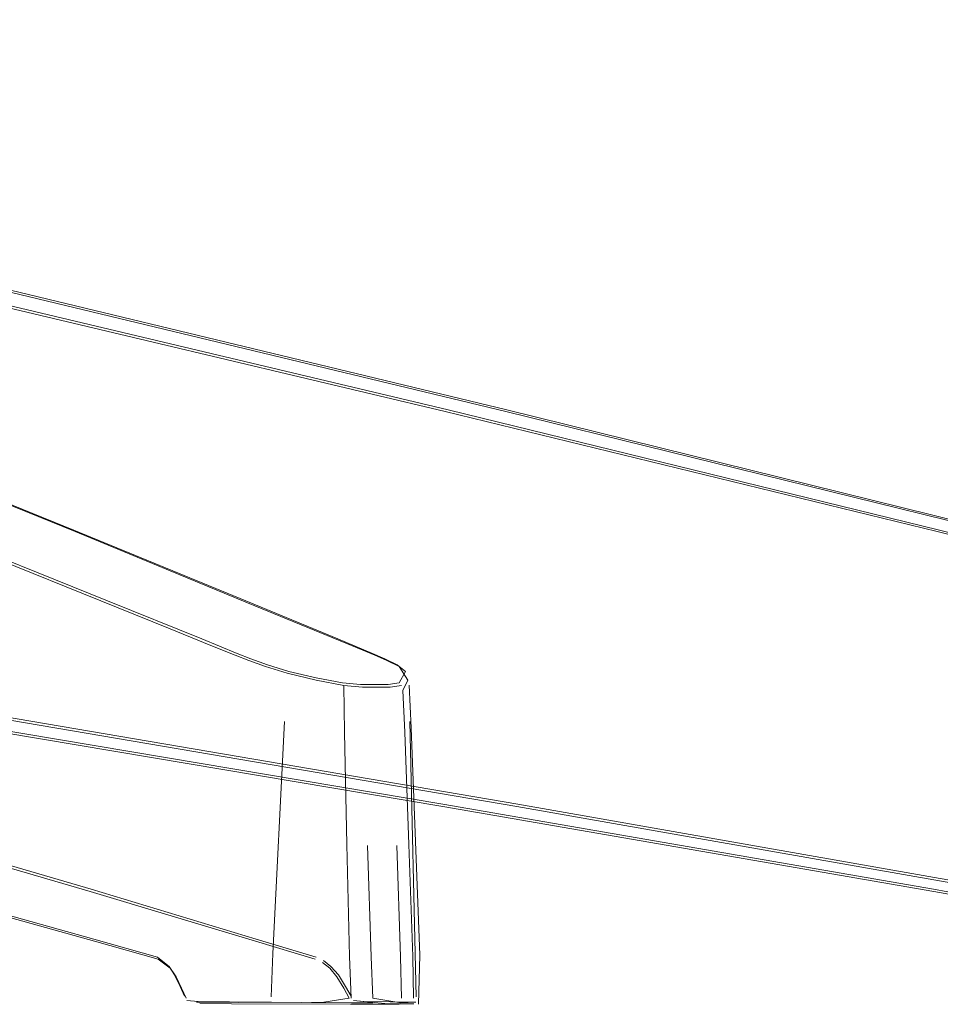
# Model space of a CAD drawing. Units: metres. Extents: x 2.85 to 8.29, y -4.95 to -0.18.
# Drawn here: x 3.78 to 3.88, y -4.88 to -4.77 of the extents above; entities that cross this region are included whole.
import ezdxf

# ---------------------------------------------------------------- set-up
doc = ezdxf.new("R2010")
doc.units = ezdxf.units.M
doc.header["$MEASUREMENT"] = 0

# ---------------------------------------------------------------- blocks, each defined once
blk = doc.blocks.new('3164e590-156d-40f6-b732-9c865b4d6be1')
at = {"color": 18, "lineweight": 9, "true_color": 0x000000}
for p, q in [((3.87875, -4.82329), (3.92626, -4.83524)), ((3.8781, -4.8627), (3.91991, -4.87016))]:
    blk.add_line(p, q, dxfattribs=at)
blk.add_lwpolyline([(3.64869, -4.82406), (3.67363, -4.82841), (3.74399, -4.84011), (3.82426, -4.85361), (3.87811, -4.86293), (3.91993, -4.87037)], dxfattribs=at)
blk = doc.blocks.new('039f6af2-fa17-4b1f-8ed1-76f516ab2d53')
at = {"color": 18, "lineweight": 9, "true_color": 0x000000}
blk.add_lwpolyline([(3.64806, -4.76898), (3.67368, -4.77471), (3.74438, -4.79125), (3.82452, -4.81027), (3.87848, -4.82346), (3.92261, -4.83455)], dxfattribs=at)
blk = doc.blocks.new('56bc0b63-6e45-48eb-a17c-5ee118684698')
at = {"color": 18, "lineweight": 9, "true_color": 0x000000}
blk.add_lwpolyline([(3.64815, -4.7966), (3.64967, -4.82333), (3.67374, -4.82813), (3.74403, -4.83985), (3.82425, -4.85336), (3.8781, -4.8627)], dxfattribs=at)
blk = doc.blocks.new('4de4397d-6bbb-4ae2-94f4-2429417d1928')
at = {"color": 18, "lineweight": 9, "true_color": 0x000000}
blk.add_lwpolyline([(3.87875, -4.82329), (3.82484, -4.8101), (3.7445, -4.79101)], dxfattribs=at)
blk = doc.blocks.new('6086e977-b1cd-4fa0-94af-6264fdd46c16')
at = {"color": 18, "lineweight": 9, "true_color": 0x000000}
blk.add_lwpolyline([(3.93014, -4.83478), (3.88469, -4.82329), (3.83129, -4.8101)], dxfattribs=at)
blk = doc.blocks.new('bffb506f-cac2-499b-9e88-8a7377926b58')
at = {"color": 18, "lineweight": 9, "true_color": 0x000000}
blk.add_lwpolyline([(3.92651, -4.87037), (3.88541, -4.86293), (3.83238, -4.85361)], dxfattribs=at)
blk = doc.blocks.new('d28ccf34-b29c-41e4-a197-4efc5d7f812e')
at = {"color": 18, "lineweight": 9, "true_color": 0x000000}
blk.add_lwpolyline([(3.92656, -4.87016), (3.88547, -4.8627), (3.83247, -4.85336)], dxfattribs=at)
blk = doc.blocks.new('36cfd016-9d4d-4385-bde9-5637e0860c90')
at = {"color": 18, "lineweight": 9, "true_color": 0x000000}
blk.add_lwpolyline([(3.68251, -4.77471), (3.75215, -4.79125), (3.83117, -4.81027), (3.88461, -4.82346), (3.9155, -4.83126)], dxfattribs=at)
blk = doc.blocks.new('e9b06008-ba1e-4bcf-a615-5c34f00547ce')
at = {"color": 18, "lineweight": 9, "true_color": 0x000000}
blk.add_lwpolyline([(3.83129, -4.8101), (3.75207, -4.79101), (3.68215, -4.77439)], dxfattribs=at)
blk = doc.blocks.new('a5ba939f-a228-410c-9656-7003e4b864fb')
at = {"color": 18, "lineweight": 9, "true_color": 0x000000}
blk.add_lwpolyline([(3.65677, -4.82408), (3.659, -4.82412), (3.66021, -4.82418), (3.68359, -4.82841), (3.75309, -4.84011), (3.83238, -4.85361)], dxfattribs=at)
blk = doc.blocks.new('8db8064d-44a3-4d66-9235-afcff29b846c')
at = {"color": 18, "lineweight": 9, "true_color": 0x000000}
blk.add_lwpolyline([(3.83247, -4.85336), (3.75325, -4.83985), (3.68383, -4.82813)], dxfattribs=at)
blk = doc.blocks.new('db621922-34a0-4d06-9d82-ab1b10f22e2c')
at = {"color": 18, "lineweight": 9, "true_color": 0x000000}
blk.add_lwpolyline([(3.66377, -4.82813), (3.64964, -4.82418), (3.7056, -4.84011), (3.75362, -4.85361), (3.78557, -4.86293), (3.80369, -4.8684), (3.81025, -4.87037)], dxfattribs=at)
blk = doc.blocks.new('2fad35d6-0956-4913-9193-6eaafabb5977')
at = {"color": 18, "lineweight": 9, "true_color": 0x000000}
blk.add_lwpolyline([(3.61267, -4.7673), (3.61652, -4.76772), (3.6199, -4.7682), (3.62237, -4.76861), (3.63868, -4.77439), (3.68362, -4.79101), (3.73439, -4.8101), (3.76821, -4.82329), (3.78748, -4.83107)], dxfattribs=at)
blk = doc.blocks.new('ba4f2be4-86df-46e9-ac7a-e405e143fbad')
at = {"color": 18, "lineweight": 9, "true_color": 0x000000}
blk.add_lwpolyline([(3.66377, -4.82813), (3.70581, -4.83985), (3.75377, -4.85336), (3.78568, -4.8627), (3.80379, -4.86819), (3.81035, -4.87016)], dxfattribs=at)
blk = doc.blocks.new('7a42e780-8b39-4cfb-9ec6-c7aebbbc2d66')
at = {"color": 18, "lineweight": 9, "true_color": 0x000000}
blk.add_lwpolyline([(3.6617, -4.77471), (3.70368, -4.79125), (3.7514, -4.81027), (3.78391, -4.82346), (3.80284, -4.83126)], dxfattribs=at)
blk = doc.blocks.new('48fc9532-687c-43f4-8fa3-82f55b300160')
at = {"color": 18, "lineweight": 9, "true_color": 0x000000}
blk.add_lwpolyline([(3.68167, -4.83985), (3.73225, -4.85336), (3.76637, -4.8627), (3.78597, -4.86819)], dxfattribs=at)
blk = doc.blocks.new('de5746e1-5461-4202-a962-fe60e2f54e6d')
at = {"color": 18, "lineweight": 9, "true_color": 0x000000}
blk.add_lwpolyline([(3.80263, -4.83107), (3.78376, -4.82329), (3.75126, -4.8101)], dxfattribs=at)
blk = doc.blocks.new('eec46f4a-9ed5-491d-8a45-7d3f88afdc8a')
at = {"color": 18, "lineweight": 9, "true_color": 0x000000}
blk.add_lwpolyline([(3.79432, -4.83413), (3.76785, -4.82346), (3.73399, -4.81027)], dxfattribs=at)
blk = doc.blocks.new('7f9c8adb-c326-4854-9dc1-5152acbe5901')
at = {"color": 18, "lineweight": 9, "true_color": 0x000000}
blk.add_lwpolyline([(3.76646, -4.86293), (3.78604, -4.8684), (3.79302, -4.87037)], dxfattribs=at)
blk = doc.blocks.new('7f3ccbe2-f15a-40ce-9ec3-7accaa586c46')
at = {"color": 18, "lineweight": 9, "true_color": 0x000000}
for p, q in [((3.81274, -4.83524), (3.80263, -4.83107)), ((3.81298, -4.83544), (3.80284, -4.83126))]:
    blk.add_line(p, q, dxfattribs=at)
blk = doc.blocks.new('1914b941-dada-4587-941f-0cba60af4676')
at = {"color": 18, "lineweight": 9, "true_color": 0x000000}
blk.add_lwpolyline([(3.81418, -4.87443), (3.81358, -4.87335), (3.8128, -4.8721), (3.81198, -4.87116), (3.81115, -4.87051)], dxfattribs=at)
blk = doc.blocks.new('5f71a648-f49f-4581-8b60-064b906aef27')
at = {"color": 18, "lineweight": 9, "true_color": 0x000000}
blk.add_lwpolyline([(3.81104, -4.87072), (3.81184, -4.87136), (3.81262, -4.87231)], dxfattribs=at)
blk = doc.blocks.new('655ed063-6297-40b2-a614-aa42babee804')
at = {"color": 18, "lineweight": 9, "true_color": 0x000000}
blk.add_line((3.78748, -4.83107), (3.79781, -4.83524), dxfattribs=at)
blk.add_lwpolyline([(3.81262, -4.87231), (3.81339, -4.87355), (3.81398, -4.87463), (3.81121, -4.8751), (3.80873, -4.87511), (3.80529, -4.8751), (3.80185, -4.87511), (3.79937, -4.8751), (3.79722, -4.87509)], dxfattribs=at)
blk = doc.blocks.new('dba0a7e8-03f9-4d65-8c2f-f40994960f44')
at = {"color": 18, "lineweight": 9, "true_color": 0x000000}
blk.add_lwpolyline([(3.78597, -4.86819), (3.79294, -4.87016), (3.79422, -4.87116), (3.79482, -4.8721)], dxfattribs=at)
blk = doc.blocks.new('c407f983-1999-4841-8a9d-f6209934378e')
at = {"color": 18, "lineweight": 9, "true_color": 0x000000}
blk.add_lwpolyline([(3.82128, -4.87508), (3.81849, -4.87505), (3.81551, -4.875), (3.81445, -4.87489)], dxfattribs=at)
blk = doc.blocks.new('9cf80d15-d3c4-4d11-8f08-6827df83e8a6')
at = {"color": 18, "lineweight": 9, "true_color": 0x000000}
blk.add_lwpolyline([(3.81445, -4.87489), (3.81828, -4.87525)], dxfattribs=at)
blk = doc.blocks.new('96df22cb-5b67-423a-a6fe-afe185adf3b5')
at = {"color": 18, "lineweight": 9, "true_color": 0x000000}
blk.add_line((3.81548, -4.83647), (3.81298, -4.83544), dxfattribs=at)
blk = doc.blocks.new('c308cf86-8d38-4b18-8f2f-2fd54a246f92')
at = {"color": 18, "lineweight": 9, "true_color": 0x000000}
blk.add_line((3.81274, -4.83524), (3.81655, -4.83682), dxfattribs=at)
blk = doc.blocks.new('0c400d05-d000-4283-be02-e13cd3cc673c')
at = {"color": 18, "lineweight": 9, "true_color": 0x000000}
blk.add_lwpolyline([(3.81947, -4.83827), (3.81812, -4.8376), (3.81679, -4.83701), (3.81548, -4.83647)], dxfattribs=at)
blk = doc.blocks.new('93da60c1-79a8-4934-8599-120b50f49ce2')
at = {"color": 18, "lineweight": 9, "true_color": 0x000000}
blk.add_line((3.82107, -4.87527), (3.81828, -4.87525), dxfattribs=at)
blk = doc.blocks.new('2bca168b-66b4-47e9-a7ee-a944be2ced31')
at = {"color": 18, "lineweight": 9, "true_color": 0x000000}
blk.add_lwpolyline([(3.81655, -4.83682), (3.81788, -4.8374), (3.81923, -4.83808), (3.82015, -4.8388), (3.81947, -4.84005)], dxfattribs=at)
blk = doc.blocks.new('7cdf50ab-b47e-4478-b036-7e7496ecb41b')
at = {"color": 18, "lineweight": 9, "true_color": 0x000000}
blk.add_line((3.79432, -4.83413), (3.79881, -4.83594), dxfattribs=at)
blk.add_lwpolyline([(3.79608, -4.87463), (3.79559, -4.87355), (3.79498, -4.87231), (3.79434, -4.87136), (3.79302, -4.87037)], dxfattribs=at)
blk = doc.blocks.new('dbfb1e6f-feb5-4a2b-b42c-aaa72724df32')
at = {"color": 18, "lineweight": 9, "true_color": 0x000000}
blk.add_line((3.79498, -4.87231), (3.79422, -4.87116), dxfattribs=at)
blk = doc.blocks.new('b65ae1eb-23b0-4405-a01e-b2f481071368')
at = {"color": 18, "lineweight": 9, "true_color": 0x000000}
blk.add_lwpolyline([(3.81987, -4.8409), (3.82041, -4.83975), (3.81947, -4.83827)], dxfattribs=at)
blk = doc.blocks.new('698bc814-4aa3-4059-b786-54327851ffcc')
at = {"color": 18, "lineweight": 9, "true_color": 0x000000}
blk.add_lwpolyline([(3.79482, -4.8721), (3.79543, -4.87335), (3.79591, -4.87443)], dxfattribs=at)
blk = doc.blocks.new('35032498-5b55-4757-83e8-30489ce8f875')
at = {"color": 18, "lineweight": 9, "true_color": 0x000000}
blk.add_line((3.82134, -4.87451), (3.82064, -4.8443), dxfattribs=at)
for points in [[(3.79781, -4.83524), (3.8017, -4.83682), (3.8032, -4.8374)], [(3.82107, -4.87527), (3.81945, -4.87532), (3.81642, -4.87532)], [(3.82128, -4.87508), (3.81964, -4.87516)]]:
    blk.add_lwpolyline(points, dxfattribs=at)
blk = doc.blocks.new('f638470f-f457-48b9-a154-569672aa08c3')
at = {"color": 18, "lineweight": 9, "true_color": 0x000000}
blk.add_lwpolyline([(3.80547, -4.87508), (3.80085, -4.87505), (3.7974, -4.875), (3.79616, -4.87489)], dxfattribs=at)
blk = doc.blocks.new('41515761-7783-46e4-83f4-5eb0a68a7006')
at = {"color": 18, "lineweight": 9, "true_color": 0x000000}
for points in [[(3.82015, -4.8388)], [(3.82158, -4.87529), (3.82174, -4.86993), (3.82077, -4.84497), (3.82055, -4.84032)]]:
    blk.add_lwpolyline(points, dxfattribs=at)
blk = doc.blocks.new('acaaaee4-c5de-4dce-997c-aa23e3e2ec63')
at = {"color": 18, "lineweight": 9, "true_color": 0x000000}
blk.add_lwpolyline([(3.80297, -4.8376), (3.80146, -4.83701), (3.79881, -4.83594)], dxfattribs=at)
blk = doc.blocks.new('f4c1d898-46db-437b-bc3d-2e8b846a4346')
at = {"color": 18, "lineweight": 9, "true_color": 0x000000}
blk.add_lwpolyline([(3.81642, -4.87532), (3.81413, -4.87531), (3.80105, -4.87525), (3.79758, -4.8752)], dxfattribs=at)
blk = doc.blocks.new('d58b229f-8fd5-4b25-9f3a-7f1970219872')
at = {"color": 18, "lineweight": 9, "true_color": 0x000000}
blk.add_lwpolyline([(3.8032, -4.8374), (3.80501, -4.83808), (3.80734, -4.8388), (3.81034, -4.83951), (3.81324, -4.84005), (3.81522, -4.84023)], dxfattribs=at)
blk = doc.blocks.new('2494dbf6-fe93-488e-bc82-5afa63b77674')
at = {"color": 18, "lineweight": 9, "true_color": 0x000000}
blk.add_lwpolyline([(3.80297, -4.8376), (3.80479, -4.83827), (3.80716, -4.839), (3.81034, -4.83975), (3.8134, -4.84033), (3.81543, -4.84052)], dxfattribs=at)
blk = doc.blocks.new('470aa1aa-7705-404e-8526-2a25b1efc81f')
at = {"color": 18, "lineweight": 9, "true_color": 0x000000}
blk.add_lwpolyline([(3.81522, -4.84023), (3.81673, -4.84023), (3.81824, -4.84023), (3.81947, -4.84005)], dxfattribs=at)
blk = doc.blocks.new('a2b87c60-651c-4bf6-812d-8c1f27ab92c0')
at = {"color": 18, "lineweight": 9, "true_color": 0x000000}
blk.add_lwpolyline([(3.81972, -4.84033), (3.81848, -4.84052), (3.81696, -4.84052), (3.81543, -4.84052)], dxfattribs=at)
blk = doc.blocks.new('c81e5c79-6bea-4e7b-89bd-72366fcb0135')
at = {"color": 18, "lineweight": 9, "true_color": 0x000000}
blk.add_lwpolyline([(3.82105, -4.87463), (3.82095, -4.87007), (3.82054, -4.85778), (3.82008, -4.84548), (3.81987, -4.8409)], dxfattribs=at)
blk = doc.blocks.new('2a270d74-d12c-4601-90c8-38c0348a611d')
at = {"color": 18, "lineweight": 9, "true_color": 0x000000}
blk.add_lwpolyline([(3.81972, -4.87465), (3.81961, -4.87012), (3.81922, -4.85789)], dxfattribs=at)
blk = doc.blocks.new('0ce433ff-7820-42f1-aa39-8b0f3c43cc51')
at = {"color": 18, "lineweight": 9, "true_color": 0x000000}
blk.add_lwpolyline([(3.81658, -4.87465), (3.81964, -4.87516)], dxfattribs=at)
blk = doc.blocks.new('e263b5f3-df53-47de-9c83-b44b1dc23c8f')
at = {"color": 18, "lineweight": 9, "true_color": 0x000000}
for points in [[(3.80687, -4.8443), (3.80562, -4.86976), (3.80541, -4.87451)], [(3.81658, -4.87516), (3.81423, -4.87515), (3.80547, -4.87508)]]:
    blk.add_lwpolyline(points, dxfattribs=at)
blk = doc.blocks.new('154e6a6b-aa88-4719-93df-a91bb10d8988')
at = {"color": 18, "lineweight": 9, "true_color": 0x000000}
for points in [[(3.8134, -4.84033), (3.81347, -4.84548)], [(3.81419, -4.87463), (3.81402, -4.87007), (3.81372, -4.85778), (3.81347, -4.84548)], [(3.81658, -4.87465), (3.81639, -4.87012), (3.81598, -4.85789)]]:
    blk.add_lwpolyline(points, dxfattribs=at)
blk = doc.blocks.new('174e78da-539a-4c65-b44f-074120a48835')
for name in ['3164e590-156d-40f6-b732-9c865b4d6be1', '4de4397d-6bbb-4ae2-94f4-2429417d1928', '36cfd016-9d4d-4385-bde9-5637e0860c90', 'd28ccf34-b29c-41e4-a197-4efc5d7f812e', 'bffb506f-cac2-499b-9e88-8a7377926b58', '48fc9532-687c-43f4-8fa3-82f55b300160', 'ba4f2be4-86df-46e9-ac7a-e405e143fbad', '7a42e780-8b39-4cfb-9ec6-c7aebbbc2d66', 'db621922-34a0-4d06-9d82-ab1b10f22e2c', '2fad35d6-0956-4913-9193-6eaafabb5977', '9cf80d15-d3c4-4d11-8f08-6827df83e8a6', 'c407f983-1999-4841-8a9d-f6209934378e', '93da60c1-79a8-4934-8599-120b50f49ce2', '0ce433ff-7820-42f1-aa39-8b0f3c43cc51', '2a270d74-d12c-4601-90c8-38c0348a611d', 'e263b5f3-df53-47de-9c83-b44b1dc23c8f', '154e6a6b-aa88-4719-93df-a91bb10d8988', '7f3ccbe2-f15a-40ce-9ec3-7accaa586c46', '039f6af2-fa17-4b1f-8ed1-76f516ab2d53', 'e9b06008-ba1e-4bcf-a615-5c34f00547ce', '56bc0b63-6e45-48eb-a17c-5ee118684698', '6086e977-b1cd-4fa0-94af-6264fdd46c16', 'eec46f4a-9ed5-491d-8a45-7d3f88afdc8a', 'de5746e1-5461-4202-a962-fe60e2f54e6d', 'a5ba939f-a228-410c-9656-7003e4b864fb', '8db8064d-44a3-4d66-9235-afcff29b846c', '655ed063-6297-40b2-a614-aa42babee804', '7cdf50ab-b47e-4478-b036-7e7496ecb41b', 'c308cf86-8d38-4b18-8f2f-2fd54a246f92', '35032498-5b55-4757-83e8-30489ce8f875', 'acaaaee4-c5de-4dce-997c-aa23e3e2ec63', '96df22cb-5b67-423a-a6fe-afe185adf3b5', '0c400d05-d000-4283-be02-e13cd3cc673c', '2bca168b-66b4-47e9-a7ee-a944be2ced31', '2494dbf6-fe93-488e-bc82-5afa63b77674', 'd58b229f-8fd5-4b25-9f3a-7f1970219872', '41515761-7783-46e4-83f4-5eb0a68a7006', 'b65ae1eb-23b0-4405-a01e-b2f481071368', '470aa1aa-7705-404e-8526-2a25b1efc81f', 'a2b87c60-651c-4bf6-812d-8c1f27ab92c0', 'c81e5c79-6bea-4e7b-89bd-72366fcb0135', '7f9c8adb-c326-4854-9dc1-5152acbe5901', 'dba0a7e8-03f9-4d65-8c2f-f40994960f44', '1914b941-dada-4587-941f-0cba60af4676', '5f71a648-f49f-4581-8b60-064b906aef27', 'dbfb1e6f-feb5-4a2b-b42c-aaa72724df32', '698bc814-4aa3-4059-b786-54327851ffcc', 'f638470f-f457-48b9-a154-569672aa08c3', 'f4c1d898-46db-437b-bc3d-2e8b846a4346']:
    blk.add_blockref(name, (0, 0))

msp = doc.modelspace()

# ---------------------------------------------------------------- block references
msp.add_blockref('174e78da-539a-4c65-b44f-074120a48835', (0, 0))

doc.saveas('drawing.dxf')
